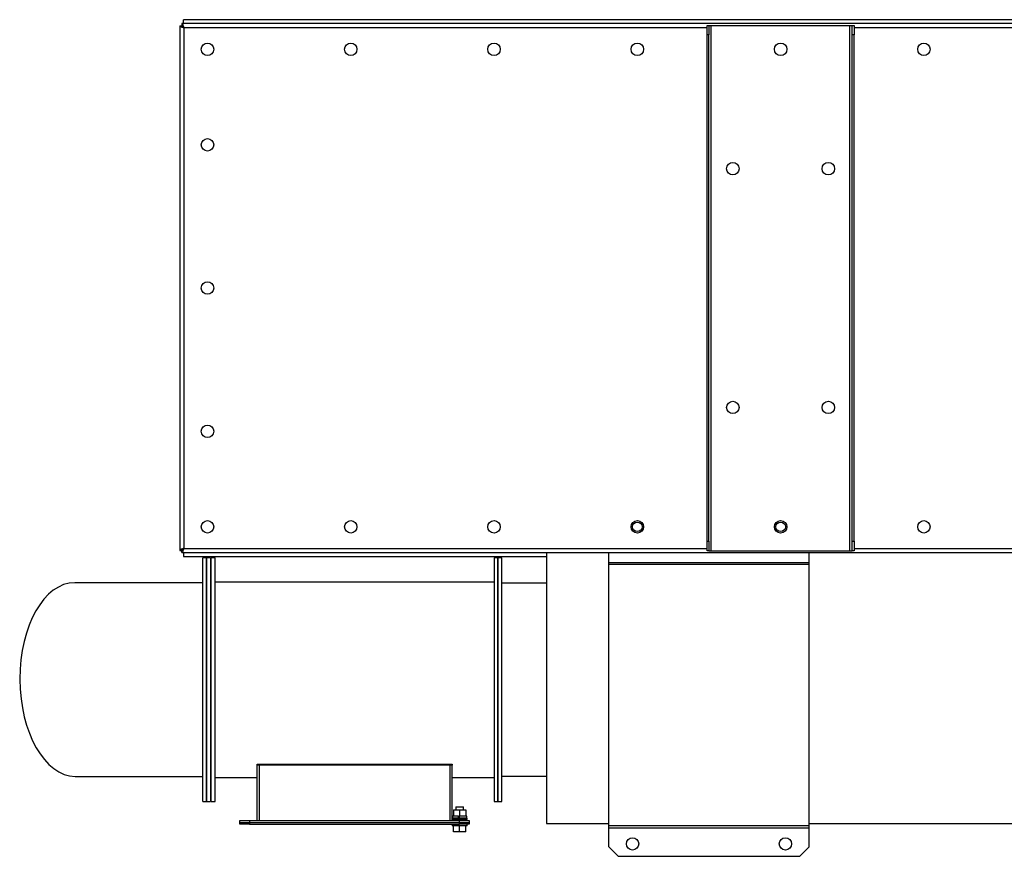
# Model space of a CAD drawing. Units: millimetres. Extents: x -2480 to 6015, y -2171 to 2709.
# Drawn here: x -736 to 295, y -2026 to -1150 of the extents above; entities that cross this region are included whole.
import ezdxf

# ---------------------------------------------------------------- set-up
doc = ezdxf.new("R2010")
doc.units = ezdxf.units.MM

msp = doc.modelspace()

# ---------------------------------------------------------------- linework, layer by layer
at = {"color": 7, "linetype": 'Continuous', "lineweight": 25}
for p, q in [((725.8, -1154.3), (-565.9, -1154.3)), ((-565.9, -1154.3), (-565.9, -1156.3)), ((999.3, -1150.3), (-564.2, -1150.3)), ((-564.2, -1154.3), (-564.2, -1150.3)), ((-568.2, -1156.7), (-566.2, -1156.7)), ((-568.2, -1156.7), (-568.2, -1706)), ((-564.2, -1158.3), (-564.2, -1158)), ((-564.1, -1158.3), (-564.2, -1158.3)), ((-563.8, -1158.7), (-563.8, -1703.9)), ((-16.2, -1158.7), (-563.8, -1158.7)), ((-16.2, -1156.3), (-14.2, -1156.3)), ((-16.2, -1166.3), (-16.2, -1156.3)), ((-14.2, -1156.3), (-14.2, -1166.3)), ((-14.2, -1156.3), (-11.8, -1156.3)), ((-11.8, -1706.3), (-11.8, -1156.3)), ((-11.8, -1156.3), (133.4, -1156.3)), ((133.4, -1706.3), (133.4, -1156.3)), ((133.4, -1156.3), (135.8, -1156.3)), ((135.8, -1156.3), (137.8, -1156.3)), ((135.8, -1166.3), (135.8, -1156.3)), ((137.8, -1156.3), (137.8, -1166.3)), ((725.8, -1158.7), (137.8, -1158.7)), ((-14.2, -1166.3), (-16.2, -1166.3)), ((-16.2, -1696.3), (-16.2, -1166.3)), ((-14.2, -1696.3), (-14.2, -1166.3)), ((137.8, -1166.3), (135.8, -1166.3)), ((135.8, -1696.3), (135.8, -1166.3)), ((137.8, -1696.3), (137.8, -1166.3)), ((-16.2, -1696.3), (-14.2, -1696.3)), ((-16.2, -1706.3), (-16.2, -1696.3)), ((-14.2, -1696.3), (-14.2, -1706.3)), ((135.8, -1696.3), (137.8, -1696.3)), ((135.8, -1706.3), (135.8, -1696.3)), ((137.8, -1696.3), (137.8, -1706.3)), ((-568.2, -1706), (-566.2, -1706)), ((-565.9, -1708.3), (-565.9, -1706.3)), ((-565.9, -1708.3), (725.8, -1708.3)), ((-564.2, -1704.3), (-564.1, -1704.3)), ((-564.2, -1704.3), (-564.2, -1704.6)), ((-564.2, -1708.3), (-564.2, -1712.3)), ((-563.8, -1703.9), (-16.2, -1703.9)), ((-184.2, -1708.3), (-184.2, -1992.1)), ((-119.2, -1718.6), (-119.2, -1708.3)), ((-14.2, -1706.3), (-16.2, -1706.3)), ((-14.2, -1706.3), (-11.8, -1706.3)), ((-11.8, -1706.3), (133.4, -1706.3)), ((90.8, -1718.6), (90.8, -1708.3)), ((133.4, -1706.3), (135.8, -1706.3)), ((137.8, -1706.3), (135.8, -1706.3)), ((137.8, -1703.9), (725.8, -1703.9)), ((-564.2, -1712.3), (-184.2, -1712.3)), ((-540.2, -1713.8), (-544.2, -1713.8)), ((-544.2, -1890.1), (-544.2, -1713.8)), ((-536.2, -1713.8), (-540.2, -1713.8)), ((-540.2, -1890.1), (-540.2, -1713.8)), ((-540.2, -1713.8), (-540.2, -1968.8)), ((-536.2, -1713.8), (-536.2, -1968.8)), ((-531.2, -1713.8), (-535.2, -1713.8)), ((-535.2, -1841.3), (-535.2, -1713.8)), ((-531.2, -1841.3), (-531.2, -1713.8)), ((-235.2, -1713.8), (-239.2, -1713.8)), ((-239.2, -1713.8), (-239.2, -1968.8)), ((-231.2, -1713.8), (-235.2, -1713.8)), ((-235.2, -1890.1), (-235.2, -1713.8)), ((-235.2, -1713.8), (-235.2, -1968.8)), ((-231.2, -1890.1), (-231.2, -1713.8)), ((-119.2, -1720.5), (-119.2, -1718.6)), ((-119.2, -1718.6), (90.8, -1718.6)), ((-119.2, -1994.2), (-119.2, -1720.5)), ((-119.2, -1720.5), (90.8, -1720.5)), ((90.8, -1720.5), (90.8, -1718.6)), ((90.8, -1994.2), (90.8, -1720.5)), ((-535.2, -1730.8), (-536.2, -1730.8)), ((-544.2, -1739.8), (-678.2, -1739.8)), ((-531.2, -1738.8), (-239.2, -1738.8)), ((-531.2, -1738.8), (-239.2, -1738.8)), ((-184.2, -1740.3), (-231.2, -1740.3)), ((-535.2, -1968.8), (-535.2, -1841.3)), ((-531.2, -1968.8), (-531.2, -1841.3)), ((-544.2, -1968.8), (-544.2, -1890.1)), ((-540.2, -1968.8), (-540.2, -1890.1)), ((-235.2, -1968.8), (-235.2, -1890.1)), ((-231.2, -1968.8), (-231.2, -1890.1)), ((-487.2, -1930.8), (-487.2, -1929.8)), ((-487.2, -1929.8), (-283.2, -1929.8)), ((-485.2, -1930.8), (-487.2, -1930.8)), ((-487.2, -1988.8), (-487.2, -1930.8)), ((-285.2, -1930.8), (-485.2, -1930.8)), ((-485.2, -1930.8), (-485.2, -1988.8)), ((-283.2, -1930.8), (-285.2, -1930.8)), ((-285.2, -1988.8), (-285.2, -1930.8)), ((-283.2, -1929.8), (-283.2, -1930.8)), ((-283.2, -1988.8), (-283.2, -1930.8)), ((-677.1, -1942.8), (-544.2, -1942.8)), ((-531.2, -1943.8), (-487.2, -1943.8)), ((-283.2, -1943.8), (-239.2, -1943.8)), ((-231.2, -1942.3), (-184.2, -1942.3)), ((-536.2, -1951.8), (-535.2, -1951.8)), ((-544.2, -1968.8), (-540.2, -1968.8)), ((-540.2, -1968.8), (-536.2, -1968.8)), ((-540.2, -1968.8), (-540.2, -1968.8)), ((-536.2, -1968.8), (-536.2, -1968.8)), ((-535.2, -1968.8), (-531.2, -1968.8)), ((-281.7, -1977.7), (-281.7, -1984.2)), ((-281.7, -1977.7), (-275.2, -1977.7)), ((-279.2, -1974.4), (-279.2, -1977.7)), ((-279.2, -1974.4), (-271.2, -1974.4)), ((-275.2, -1977.7), (-275.2, -1984.2)), ((-275.2, -1977.7), (-268.7, -1977.7)), ((-271.2, -1977.7), (-271.2, -1974.4)), ((-268.7, -1977.7), (-268.7, -1984.2)), ((-239.2, -1968.8), (-235.2, -1968.8)), ((-235.2, -1968.8), (-231.2, -1968.8)), ((-505.2, -1990.8), (-505.2, -1988.8)), ((-505.2, -1988.8), (-495.2, -1988.8)), ((-495.2, -1988.8), (-495.2, -1990.8)), ((-495.2, -1988.8), (-275.2, -1988.8)), ((-267.2, -1986.2), (-283.2, -1986.2)), ((-267.2, -1987.8), (-283.2, -1987.8)), ((-282.6, -1984.2), (-282.6, -1986.2)), ((-281.7, -1984.2), (-282.6, -1984.2)), ((-281.7, -1984.2), (-281.5, -1984.2)), ((-276.5, -1984.2), (-281.5, -1984.2)), ((-279.2, -1987.8), (-279.2, -1988.8)), ((-276.5, -1986.2), (-276.5, -1984.2)), ((-276.5, -1984.2), (-276.4, -1984.2)), ((-276.4, -1984.2), (-275.2, -1984.2)), ((-275.9, -1984.2), (-275.9, -1986.2)), ((-275.2, -1984.2), (-275, -1984.2)), ((-275.2, -1986.2), (-275.2, -1984.2)), ((-275.2, -1990.8), (-275.2, -1988.8)), ((-275.2, -1988.8), (-265.2, -1988.8)), ((-268.9, -1984.2), (-275, -1984.2)), ((-271.2, -1988.8), (-271.2, -1987.8)), ((-268.9, -1984.2), (-268.7, -1984.2)), ((-267.8, -1984.2), (-268.7, -1984.2)), ((-267.8, -1986.2), (-267.8, -1984.2)), ((-267.2, -1987.8), (-267.2, -1986.2)), ((-265.2, -1988.8), (-265.2, -1990.8)), ((-505.2, -1992.8), (-505.2, -1990.8)), ((-505.2, -1990.8), (-495.2, -1990.8)), ((-495.2, -1992.8), (-505.2, -1992.8)), ((-495.2, -1990.8), (-495.2, -1992.8)), ((-495.2, -1990.8), (-275.2, -1990.8)), ((-495.2, -1992.8), (-275.2, -1992.8)), ((-283.2, -1992.8), (-283.2, -1994.4)), ((-267.2, -1994.4), (-283.2, -1994.4)), ((-281.7, -2000.8), (-281.7, -1994.4)), ((-275.2, -1992.8), (-275.2, -1990.8)), ((-275.2, -1990.8), (-265.2, -1990.8)), ((-265.2, -1992.8), (-275.2, -1992.8)), ((-275.2, -2000.8), (-275.2, -1994.4)), ((-268.7, -2000.8), (-268.7, -1994.4)), ((-267.2, -1994.4), (-267.2, -1992.8)), ((-265.2, -1990.8), (-265.2, -1992.8)), ((-184.2, -1992.1), (-119.2, -1992.1)), ((-119.2, -1994.2), (90.8, -1994.2)), ((-119.2, -1996.6), (-119.2, -1994.2)), ((-119.2, -1996.6), (90.8, -1996.6)), ((-119.2, -2016.3), (-119.2, -1996.6)), ((90.8, -1992.1), (315.8, -1992.1)), ((90.8, -1996.6), (90.8, -1994.2)), ((90.8, -2016.3), (90.8, -1996.6)), ((-275.2, -2000.8), (-281.7, -2000.8)), ((-268.7, -2000.8), (-275.2, -2000.8)), ((-119.2, -2016.3), (-109.2, -2026.3)), ((80.8, -2026.3), (90.8, -2016.3)), ((-109.2, -2026.3), (80.8, -2026.3))]:
    msp.add_line(p, q, dxfattribs=at)
for centre, radius in [((-539.2, -1181.3), 6.5), ((-389.2, -1181.3), 6.5), ((-239.2, -1181.3), 6.5), ((-89.2, -1181.3), 6.5), ((60.8, -1181.3), 6.5), ((210.8, -1181.3), 6.5), ((-539.2, -1281.3), 6.5), ((10.8, -1306.3), 6.5), ((110.8, -1306.3), 6.5), ((-539.2, -1431.3), 6.5), ((10.8, -1556.3), 6.5), ((110.8, -1556.3), 6.5), ((-539.2, -1581.3), 6.5), ((-539.2, -1681.3), 6.5), ((-389.2, -1681.3), 6.5), ((-239.2, -1681.3), 6.5), ((-89.2, -1681.3), 6.5), ((-89.2, -1681.3), 5), ((60.8, -1681.3), 6.5), ((60.8, -1681.3), 5), ((210.8, -1681.3), 6.5), ((-94.2, -2013.3), 6.5), ((65.8, -2013.3), 6.5)]:
    msp.add_circle(centre, radius, dxfattribs=at)
for ratio, start_param, end_param in [(0.571616, 6.278816, 9.411407), (0.577303, 3.12809, 3.137092)]:
    msp.add_ellipse((-677.6, -1841.3), major_axis=(-0.8, 101.5), ratio=ratio, start_param=start_param, end_param=end_param, dxfattribs=at)
for points, knots in [([(-563.8, -1158.7), (-564, -1158.2), (-564.3, -1157.2), (-564.7, -1155.8), (-565.2, -1154.8), (-565.6, -1154.4), (-565.8, -1154.3), (-565.9, -1154.3)], [0, 0, 0, 0, 0.223929, 0.447898, 0.671866, 0.895835, 1, 1, 1, 1]), ([(-568.2, -1156.7), (-568.2, -1156.8), (-568.1, -1157.1), (-567.2, -1157.6), (-566, -1158), (-564.8, -1158.4), (-564.1, -1158.6), (-563.8, -1158.7)], [0, 0, 0, 0, 0.223929, 0.447898, 0.671866, 0.895835, 1, 1, 1, 1]), ([(-566.2, -1156.7), (-566.2, -1156.8), (-566.1, -1157.2), (-565.6, -1157.7), (-564.8, -1158.2), (-564.2, -1158.5), (-563.8, -1158.7)], [0, 0, 0, 0, 0.242015, 0.486678, 0.731347, 1, 1, 1, 1]), ([(-563.8, -1158.7), (-564, -1158.4), (-564.3, -1157.8), (-564.8, -1157), (-565.3, -1156.4), (-565.7, -1156.3), (-565.9, -1156.3)], [0, 0, 0, 0, 0.242015, 0.486678, 0.731347, 1, 1, 1, 1]), ([(-563.8, -1703.9), (-564.3, -1704.1), (-565.4, -1704.4), (-566.7, -1704.8), (-567.7, -1705.3), (-568.2, -1705.7), (-568.2, -1705.9), (-568.2, -1706)], [0, 0, 0, 0, 0.223929, 0.447898, 0.671866, 0.895835, 1, 1, 1, 1]), ([(-563.8, -1703.9), (-564.1, -1704.1), (-564.7, -1704.4), (-565.5, -1704.9), (-566.1, -1705.4), (-566.2, -1705.8), (-566.2, -1706)], [0, 0, 0, 0, 0.242015, 0.486678, 0.731347, 1, 1, 1, 1]), ([(-565.9, -1708.3), (-565.7, -1708.3), (-565.4, -1708.1), (-565, -1707.3), (-564.5, -1706.1), (-564.1, -1704.9), (-563.9, -1704.1), (-563.8, -1703.9)], [0, 0, 0, 0, 0.223929, 0.447898, 0.671866, 0.895835, 1, 1, 1, 1]), ([(-565.9, -1706.3), (-565.7, -1706.3), (-565.4, -1706.2), (-564.9, -1705.7), (-564.4, -1704.9), (-564, -1704.2), (-563.8, -1703.9)], [0, 0, 0, 0, 0.242015, 0.486678, 0.731347, 1, 1, 1, 1])]:
    msp.add_open_spline(points, degree=3, knots=knots, dxfattribs=at)

doc.saveas('drawing.dxf')
